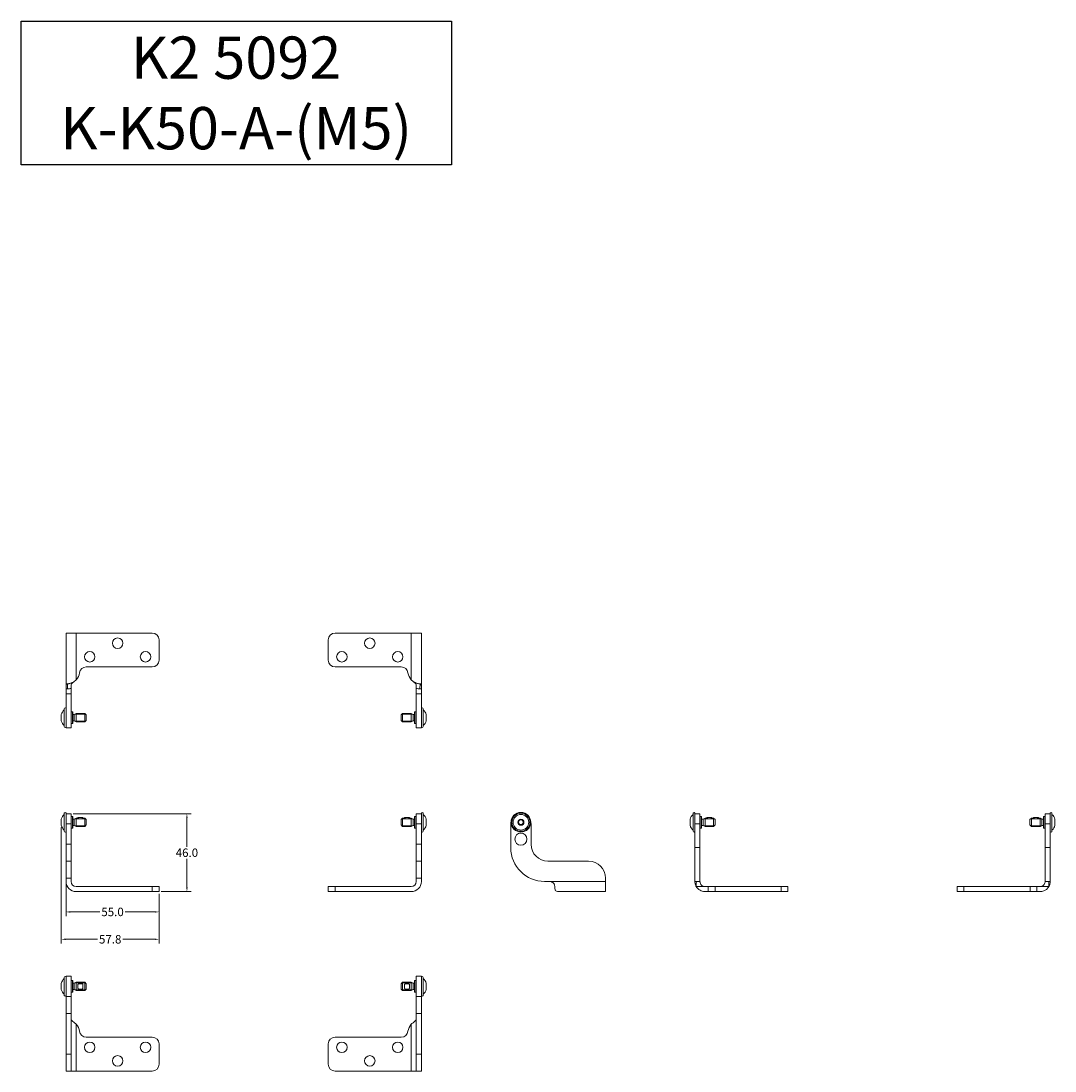
# Model space of a CAD drawing. Units: inches. Extents: x -91 to 10638, y 60 to 10919.
# Drawn here: x 7138 to 7749, y 8606 to 9227 of the extents above; entities that cross this region are included whole.
import ezdxf

# ---------------------------------------------------------------- set-up
doc = ezdxf.new("R2010")
doc.units = ezdxf.units.IN
doc.header["$MEASUREMENT"] = 0
for name, color, linetype, lineweight in [('SIMON-PROtec_00', 7, 'Continuous', 15), ('SIMON-PROtec_03', 160, 'Continuous', 15), ('SIMON-PROtec_04', 6, 'Continuous', 15)]:
    doc.layers.add(name, color=color, linetype=linetype, lineweight=lineweight)
doc.styles.get("Standard").update_dxf_attribs({"font": 'arial.ttf'})
doc.dimstyles.new('AM_ANSI$0', dxfattribs={"dimtxt": 0.12, "dimasz": 0.12, "dimexe": 0.1, "dimexo": 0.05, "dimgap": 0.06, "dimtad": 0, "dimtih": 1, "dimtoh": 1, "dimdec": 4, "dimzin": 7, "dimdsep": 46, "dimtxsty": 'Standard', "dimcen": 0, "dimclrd": 256, "dimclre": 256, "dimclrt": 2, "dimadec": 0, "dimazin": 2, "dimtp": 0.1, "dimtm": 0.1, "dimtfac": 0.71, "dimtdec": 4, "dimtofl": 0, "dimtmove": 0, "dimatfit": 3, "dimfxl": 1, "dimtolj": 1, "dimtzin": 7, "dimlwd": -1, "dimlwe": -1, "dimarcsym": 1})

# ---------------------------------------------------------------- blocks, each defined once
blk = doc.blocks.new('*D27')
at = {"layer": 'Defpoints', "color": 0, "transparency": 16777216}
for p in [(7168.1, 8758.38), (7236.54, 8758.38), (7220.1, 8712.38)]:
    blk.add_point(p, dxfattribs=at)
at = {"layer": 'SIMON-PROtec_00', "linetype": 'ByBlock', "transparency": 16777216}
for p, q in [((7169.35, 8758.38), (7239.04, 8758.38)), ((7236.54, 8755.88), (7236.54, 8738.94)), ((7236.54, 8714.88), (7236.54, 8731.83)), ((7221.35, 8712.38), (7239.04, 8712.38))]:
    blk.add_line(p, q, dxfattribs=at)
at = {"layer": 'SIMON-PROtec_00', "transparency": 16777216}
for points in [[(7236.12, 8755.88), (7236.96, 8755.88), (7236.54, 8758.38)], [(7236.12, 8714.88), (7236.96, 8714.88), (7236.54, 8712.38)]]:
    blk.add_solid(points, dxfattribs=at)
at = {"layer": 'SIMON-PROtec_00', "transparency": 16777216, "insert": (7236.54, 8735.38), "char_height": 5, "attachment_point": 5}
blk.add_mtext('\\A1;46.0', dxfattribs=at)
blk = doc.blocks.new('*D28')
at = {"layer": 'Defpoints', "color": 0, "transparency": 16777216}
for p in [(7165.1, 8718.38), (7220.1, 8712.38), (7165.1, 8700.39)]:
    blk.add_point(p, dxfattribs=at)
at = {"layer": 'SIMON-PROtec_00', "linetype": 'ByBlock', "transparency": 16777216}
for p, q in [((7165.1, 8717.13), (7165.1, 8697.89)), ((7220.1, 8711.13), (7220.1, 8697.89)), ((7167.6, 8700.39), (7185.11, 8700.39)), ((7217.6, 8700.39), (7200.08, 8700.39))]:
    blk.add_line(p, q, dxfattribs=at)
at = {"layer": 'SIMON-PROtec_00', "transparency": 16777216}
for points in [[(7167.6, 8700.8), (7167.6, 8699.97), (7165.1, 8700.39)], [(7217.6, 8700.8), (7217.6, 8699.97), (7220.1, 8700.39)]]:
    blk.add_solid(points, dxfattribs=at)
at = {"layer": 'SIMON-PROtec_00', "transparency": 16777216, "insert": (7192.6, 8700.39), "char_height": 5, "attachment_point": 5}
blk.add_mtext('\\A1;55.0', dxfattribs=at)
blk = doc.blocks.new('*D29')
at = {"layer": 'Defpoints', "color": 0, "transparency": 16777216}
for p in [(7162.3, 8751.58), (7220.1, 8712.38), (7162.3, 8684.22)]:
    blk.add_point(p, dxfattribs=at)
at = {"layer": 'SIMON-PROtec_00', "linetype": 'ByBlock', "transparency": 16777216}
for p, q in [((7162.3, 8750.33), (7162.3, 8681.72)), ((7220.1, 8711.13), (7220.1, 8681.72)), ((7164.8, 8684.22), (7183.7, 8684.22)), ((7217.6, 8684.22), (7198.7, 8684.22))]:
    blk.add_line(p, q, dxfattribs=at)
at = {"layer": 'SIMON-PROtec_00', "transparency": 16777216}
for points in [[(7164.8, 8684.64), (7164.8, 8683.81), (7162.3, 8684.22)], [(7217.6, 8684.64), (7217.6, 8683.81), (7220.1, 8684.22)]]:
    blk.add_solid(points, dxfattribs=at)
at = {"layer": 'SIMON-PROtec_00', "transparency": 16777216, "insert": (7191.2, 8684.22), "char_height": 5, "attachment_point": 5}
blk.add_mtext('\\A1;57.8', dxfattribs=at)

msp = doc.modelspace()

# ---------------------------------------------------------------- linework, layer by layer
msp.add_lwpolyline([(7138.49505, 9226.9017), (7392.79505, 9226.9017), (7392.79505, 9141.9017), (7138.49505, 9141.9017)], close=True)
at = {"layer": 'SIMON-PROtec_03'}
for p, q in [((7165.09709, 8865.18257), (7171.09709, 8865.18257)), ((7165.09709, 8865.18257), (7165.09709, 8832.19449)), ((7216.09709, 8865.18257), (7171.09709, 8865.18257)), ((7171.09709, 8865.18257), (7171.09709, 8837.58355)), ((7220.09709, 8849.18257), (7220.09709, 8861.18257)), ((7320.09709, 8849.18257), (7320.09709, 8861.18257)), ((7369.09709, 8865.18257), (7324.09709, 8865.18257)), ((7375.09709, 8865.18257), (7369.09709, 8865.18257)), ((7369.09709, 8837.58355), (7369.09709, 8865.18257)), ((7375.09709, 8832.19449), (7375.09709, 8865.18257)), ((7216.09709, 8845.18257), (7176.99885, 8845.18257)), ((7363.19534, 8845.18257), (7324.09709, 8845.18257)), ((7165.09709, 8832.19449), (7165.09709, 8829.18257)), ((7165.90094, 8835.18873), (7166.02248, 8832.19119)), ((7168.09709, 8829.18257), (7168.09709, 8832.48454)), ((7372.09709, 8832.48454), (7372.09709, 8829.18257)), ((7374.17171, 8832.19119), (7374.29325, 8835.18873)), ((7375.09709, 8829.18257), (7375.09709, 8832.19449)), ((7168.09709, 8829.18257), (7165.09709, 8829.18257)), ((7165.09709, 8809.18257), (7165.09709, 8829.18257)), ((7168.09709, 8829.18257), (7168.09709, 8809.18257)), ((7375.09709, 8829.18257), (7372.09709, 8829.18257)), ((7372.09709, 8809.18257), (7372.09709, 8829.18257)), ((7375.09709, 8829.18257), (7375.09709, 8809.18257)), ((7165.09709, 8809.18257), (7168.09709, 8809.18257)), ((7372.09709, 8809.18257), (7375.09709, 8809.18257)), ((7165.09709, 8758.38257), (7168.09709, 8758.38257)), ((7165.09709, 8758.38257), (7165.09709, 8752.38257)), ((7168.09709, 8758.38257), (7168.09709, 8752.38257)), ((7372.09709, 8752.38257), (7372.09709, 8758.38257)), ((7372.09709, 8758.38257), (7375.09709, 8758.38257)), ((7375.09709, 8752.38257), (7375.09709, 8758.38257)), ((7536.69709, 8752.38257), (7536.69709, 8758.38257)), ((7539.69709, 8758.38257), (7536.69709, 8758.38257)), ((7539.69709, 8758.38257), (7539.69709, 8752.38257)), ((7743.69709, 8752.38257), (7743.69709, 8758.38257)), ((7746.69709, 8758.38257), (7743.69709, 8758.38257)), ((7746.69709, 8758.38257), (7746.69709, 8752.38257)), ((7165.09709, 8752.38257), (7165.09709, 8740.37857)), ((7165.09709, 8752.38257), (7168.09709, 8752.38257)), ((7168.09709, 8740.37857), (7168.09709, 8752.38257)), ((7372.09709, 8752.38257), (7375.09709, 8752.38257)), ((7372.09709, 8752.38257), (7372.09709, 8740.37857)), ((7375.09709, 8740.37857), (7375.09709, 8752.38257)), ((7427.89709, 8738.38257), (7427.89709, 8752.38257)), ((7439.89709, 8752.38257), (7439.89709, 8740.37857)), ((7536.69709, 8752.38257), (7536.69709, 8738.38257)), ((7539.69709, 8752.38257), (7536.69709, 8752.38257)), ((7539.69709, 8738.38257), (7539.69709, 8752.38257)), ((7746.69709, 8752.38257), (7743.69709, 8752.38257)), ((7743.69709, 8752.38257), (7743.69709, 8738.38257)), ((7746.69709, 8738.38257), (7746.69709, 8752.38257)), ((7165.09709, 8740.37857), (7165.09709, 8730.37857)), ((7168.09709, 8740.37857), (7165.09709, 8740.37857)), ((7168.09709, 8730.37857), (7168.09709, 8740.37857)), ((7372.09709, 8740.37857), (7372.09709, 8730.37857)), ((7375.09709, 8740.37857), (7372.09709, 8740.37857)), ((7375.09709, 8730.37857), (7375.09709, 8740.37857)), ((7536.69709, 8718.38257), (7536.69709, 8738.38257)), ((7539.69709, 8738.38257), (7536.69709, 8738.38257)), ((7539.69709, 8738.38257), (7539.69709, 8718.38257)), ((7743.69709, 8718.38257), (7743.69709, 8738.38257)), ((7746.69709, 8738.38257), (7743.69709, 8738.38257)), ((7746.69709, 8738.38257), (7746.69709, 8718.38257)), ((7165.09709, 8720.37857), (7165.09709, 8730.37857)), ((7168.09709, 8730.37857), (7165.09709, 8730.37857)), ((7168.09709, 8730.37857), (7168.09709, 8720.37857)), ((7375.09709, 8730.37857), (7372.09709, 8730.37857)), ((7372.09709, 8720.37857), (7372.09709, 8730.37857)), ((7375.09709, 8730.37857), (7375.09709, 8720.37857)), ((7473.89709, 8730.37857), (7449.89709, 8730.37857)), ((7165.09709, 8720.37857), (7168.09709, 8720.37857)), ((7165.09709, 8720.37857), (7165.09709, 8718.38257)), ((7168.09709, 8718.38257), (7168.09709, 8720.37857)), ((7372.09709, 8720.37857), (7375.09709, 8720.37857)), ((7372.09709, 8718.38257), (7372.09709, 8720.37857)), ((7375.09709, 8720.37857), (7375.09709, 8718.38257)), ((7450.909, 8718.38257), (7447.89709, 8718.38257)), ((7483.89709, 8718.38257), (7450.909, 8718.38257)), ((7483.89709, 8720.37857), (7483.89709, 8718.38257)), ((7483.89709, 8718.38257), (7483.89709, 8712.38257)), ((7536.69709, 8718.38257), (7539.69709, 8718.38257)), ((7743.69709, 8718.38257), (7746.69709, 8718.38257)), ((7171.09709, 8715.38257), (7216.09709, 8715.38257)), ((7216.09709, 8712.38257), (7171.09709, 8712.38257)), ((7216.09709, 8715.38257), (7220.09709, 8715.38257)), ((7216.09709, 8715.38257), (7216.09709, 8712.38257)), ((7220.09709, 8712.38257), (7216.09709, 8712.38257)), ((7220.09709, 8712.38257), (7220.09709, 8715.38257)), ((7320.09709, 8715.38257), (7324.09709, 8715.38257)), ((7320.09709, 8715.38257), (7320.09709, 8712.38257)), ((7324.09709, 8712.38257), (7320.09709, 8712.38257)), ((7324.09709, 8712.38257), (7324.09709, 8715.38257)), ((7324.09709, 8715.38257), (7369.09709, 8715.38257)), ((7369.09709, 8712.38257), (7324.09709, 8712.38257)), ((7483.89709, 8712.38257), (7456.29807, 8712.38257)), ((7542.69709, 8715.38257), (7537.50094, 8715.38257)), ((7542.69709, 8715.38257), (7544.63302, 8715.38257)), ((7544.63302, 8712.38257), (7542.69709, 8712.38257)), ((7548.59885, 8715.38257), (7544.63302, 8715.38257)), ((7544.63302, 8715.38257), (7544.63302, 8712.38257)), ((7544.63302, 8712.38257), (7548.59885, 8712.38257)), ((7548.59885, 8712.38257), (7548.59885, 8715.38257)), ((7587.69709, 8715.38257), (7548.59885, 8715.38257)), ((7548.59885, 8712.38257), (7587.69709, 8712.38257)), ((7587.69709, 8715.38257), (7587.69709, 8712.38257)), ((7587.69709, 8715.38257), (7591.69709, 8715.38257)), ((7591.69709, 8712.38257), (7587.69709, 8712.38257)), ((7591.69709, 8712.38257), (7591.69709, 8715.38257)), ((7691.69709, 8715.38257), (7695.69709, 8715.38257)), ((7691.69709, 8715.38257), (7691.69709, 8712.38257)), ((7695.69709, 8712.38257), (7691.69709, 8712.38257)), ((7734.79534, 8715.38257), (7695.69709, 8715.38257)), ((7695.69709, 8712.38257), (7695.69709, 8715.38257)), ((7695.69709, 8712.38257), (7734.79534, 8712.38257)), ((7738.76117, 8715.38257), (7734.79534, 8715.38257)), ((7734.79534, 8715.38257), (7734.79534, 8712.38257)), ((7734.79534, 8712.38257), (7738.76117, 8712.38257)), ((7738.76117, 8712.38257), (7738.76117, 8715.38257)), ((7738.76117, 8715.38257), (7740.69709, 8715.38257)), ((7740.69709, 8712.38257), (7738.76117, 8712.38257)), ((7745.89325, 8715.38257), (7740.69709, 8715.38257)), ((7165.09709, 8662.38257), (7168.09709, 8662.38257)), ((7165.09709, 8650.38257), (7165.09709, 8662.38257)), ((7168.09709, 8662.38257), (7168.09709, 8650.38257)), ((7372.09709, 8662.38257), (7375.09709, 8662.38257)), ((7372.09709, 8650.38257), (7372.09709, 8662.38257)), ((7375.09709, 8662.38257), (7375.09709, 8650.38257)), ((7165.09709, 8650.38257), (7168.09709, 8650.38257)), ((7165.09709, 8650.38257), (7165.09709, 8640.38257)), ((7168.09709, 8640.38257), (7168.09709, 8650.38257)), ((7372.09709, 8650.38257), (7372.09709, 8640.38257)), ((7372.09709, 8650.38257), (7375.09709, 8650.38257)), ((7375.09709, 8640.38257), (7375.09709, 8650.38257)), ((7165.09709, 8640.38257), (7168.09709, 8640.38257)), ((7165.09709, 8616.38257), (7165.09709, 8640.38257)), ((7168.09709, 8616.38257), (7168.09709, 8640.38257)), ((7372.09709, 8640.38257), (7375.09709, 8640.38257)), ((7372.09709, 8616.38257), (7372.09709, 8640.38257)), ((7375.09709, 8616.38257), (7375.09709, 8640.38257)), ((7171.09709, 8633.98159), (7171.09709, 8606.38257)), ((7369.09709, 8606.38257), (7369.09709, 8633.98159)), ((7176.99885, 8626.38257), (7216.09709, 8626.38257)), ((7324.09709, 8626.38257), (7363.19534, 8626.38257)), ((7220.09709, 8622.38257), (7220.09709, 8610.38257)), ((7320.09709, 8622.38257), (7320.09709, 8610.38257)), ((7165.09709, 8606.38257), (7165.09709, 8616.38257)), ((7168.09709, 8616.38257), (7165.09709, 8616.38257)), ((7168.09709, 8616.38257), (7168.09709, 8606.38257)), ((7375.09709, 8616.38257), (7372.09709, 8616.38257)), ((7372.09709, 8606.38257), (7372.09709, 8616.38257)), ((7375.09709, 8616.38257), (7375.09709, 8606.38257)), ((7165.09709, 8606.38257), (7168.09709, 8606.38257)), ((7171.09709, 8606.38257), (7168.09709, 8606.38257)), ((7171.09709, 8606.38257), (7216.09709, 8606.38257)), ((7324.09709, 8606.38257), (7369.09709, 8606.38257)), ((7369.09709, 8606.38257), (7372.09709, 8606.38257)), ((7372.09709, 8606.38257), (7375.09709, 8606.38257))]:
    msp.add_line(p, q, dxfattribs=at)
for centre, radius in [((7195.59709, 8859.18257), 3.1), ((7344.59709, 8859.18257), 3.1), ((7179.09709, 8851.18257), 3.1), ((7212.09709, 8851.18257), 3.1), ((7328.09709, 8851.18257), 3.1), ((7361.09709, 8851.18257), 3.1), ((7433.89709, 8743.38257), 3.55), ((7179.09709, 8620.38257), 3.1), ((7212.09709, 8620.38257), 3.1), ((7328.09709, 8620.38257), 3.1), ((7361.09709, 8620.38257), 3.1), ((7195.59709, 8612.38257), 3.1), ((7344.59709, 8612.38257), 3.1)]:
    msp.add_circle(centre, radius, dxfattribs=at)
for centre, radius, start, end in [((7216.09709, 8861.18257), 4, 0, 90), ((7324.09709, 8861.18257), 4, 90, 180), ((7216.09709, 8849.18257), 4, 270, 0), ((7324.09709, 8849.18257), 4, 180, 270), ((7176.99885, 8841.18257), 4, 90, 172.50528255), ((7363.19534, 8841.18257), 4, 7.49471745, 90), ((7165.59709, 8842.68257), 7.5, 317.16657193, 352.50528255), ((7374.59709, 8842.68257), 7.5, 187.49471745, 222.83342807), ((7165.59709, 8842.68257), 10.5, 267.27059736, 272.3218599), ((7165.59709, 8842.68257), 10.5, 272.3218599, 283.774147), ((7374.59709, 8842.68257), 10.5, 256.225853, 267.6781401), ((7374.59709, 8842.68257), 10.5, 267.6781401, 272.72940264), ((7433.89709, 8752.38257), 6, 163.73979529, 180), ((7433.89709, 8752.38257), 6, 0, 16.26020471), ((7447.89709, 8738.38257), 20, 180, 270), ((7449.89709, 8740.37857), 10, 180, 270), ((7473.89709, 8720.37857), 10, 0, 90), ((7171.09709, 8718.38257), 6, 180, 270), ((7171.09709, 8718.38257), 3, 180, 270), ((7369.09709, 8718.38257), 3, 270, 0), ((7369.09709, 8718.38257), 6, 270, 0), ((7450.89709, 8715.38257), 3, 11.57758883, 90), ((7165.59709, 8628.88257), 7.5, 7.49471745, 42.83342807), ((7374.59709, 8628.88257), 7.5, 137.16657193, 172.50528255), ((7176.99885, 8630.38257), 4, 187.49471745, 270), ((7216.09709, 8622.38257), 4, 0, 90), ((7324.09709, 8622.38257), 4, 90, 180), ((7363.19534, 8630.38257), 4, 270, 352.50528255), ((7216.09709, 8610.38257), 4, 270, 0), ((7324.09709, 8610.38257), 4, 180, 270)]:
    msp.add_arc(centre, radius, start, end, dxfattribs=at)
for centre, start_param, end_param in [((7537.62248, 8715.38257), 0, 1.570796325), ((7745.77171, 8715.38257), 4.712388982, 6.283185307)]:
    msp.add_ellipse(centre, major_axis=(0, 3), ratio=0.04051301, start_param=start_param, end_param=end_param, dxfattribs=at)
for points, knots in [([(7171.09709, 8837.58355), (7170.97515, 8837.45202), (7170.84937, 8837.32583), (7170.35595, 8836.86428), (7169.92414, 8836.53432), (7169.02741, 8835.99248), (7168.56348, 8835.78001), (7167.89535, 8835.53832), (7167.625, 8835.45714), (7167.11341, 8835.33274), (7166.87237, 8835.28891), (7166.38508, 8835.21861), (7166.1229, 8835.19773), (7165.90094, 8835.18873)], [-0.9613804021, -0.9613804021, -0.9613804021, -0.9613804021, -0.9084125164, -0.9084125164, -0.7584713634, -0.7584713634, -0.6085302103, -0.6085302103, -0.5171668628, -0.5171668628, -0.4258035153, -0.4258035153, -0.2994361092, -0.2994361092, -0.2994361092, -0.2994361092]), ([(7168.09709, 8832.48454), (7168.09661, 8832.66657), (7168.09697, 8832.84882), (7168.09858, 8833.44576), (7168.10128, 8833.83985), (7168.17609, 8834.58165), (7168.25202, 8834.90005), (7168.58777, 8835.51192), (7168.85366, 8835.75604), (7169.46852, 8836.21902), (7169.75402, 8836.41338), (7170.2725, 8836.81065), (7170.49109, 8836.99148), (7170.83945, 8837.31587), (7170.97069, 8837.44733), (7171.09709, 8837.58355)], [3.284695215, 3.284695215, 3.284695215, 3.284695215, 3.3552322832, 3.3552322832, 3.518191123, 3.518191123, 3.6921937683, 3.6921937683, 3.8929977668, 3.8929977668, 4.0392695777, 4.0392695777, 4.1485435073, 4.1485435073, 4.218356301, 4.218356301, 4.218356301, 4.218356301]), ([(7369.09709, 8837.58355), (7369.22848, 8837.44197), (7369.36505, 8837.30557), (7369.71993, 8836.97697), (7369.93914, 8836.79663), (7370.47172, 8836.39017), (7370.75804, 8836.19608), (7371.37601, 8835.72706), (7371.64258, 8835.47317), (7371.95802, 8834.84469), (7372.02601, 8834.53072), (7372.09442, 8833.7949), (7372.09602, 8833.39634), (7372.09717, 8832.81339), (7372.09753, 8832.64884), (7372.09709, 8832.48454)], [1.4085813665, 1.4085813665, 1.4085813665, 1.4085813665, 1.4628391301, 1.4628391301, 1.5447012852, 1.5447012852, 1.6591766426, 1.6591766426, 1.8251109273, 1.8251109273, 1.9585926139, 1.9585926139, 2.0888472372, 2.0888472372, 2.139495381, 2.139495381, 2.139495381, 2.139495381]), ([(7374.29325, 8835.18873), (7374.07129, 8835.19773), (7373.8091, 8835.21861), (7373.32181, 8835.28891), (7373.08078, 8835.33274), (7372.56919, 8835.45714), (7372.29884, 8835.53832), (7371.6307, 8835.78001), (7371.16677, 8835.99248), (7370.27005, 8836.53432), (7369.83824, 8836.86428), (7369.34481, 8837.32583), (7369.21904, 8837.45202), (7369.09709, 8837.58355)], [0.2994361092, 0.2994361092, 0.2994361092, 0.2994361092, 0.4258035153, 0.4258035153, 0.5171668628, 0.5171668628, 0.6085302103, 0.6085302103, 0.7584713634, 0.7584713634, 0.9084125164, 0.9084125164, 0.9613804006, 0.9613804006, 0.9613804006, 0.9613804006]), ([(7165.90094, 8835.18873), (7165.79086, 8835.18442), (7165.69155, 8835.16451), (7165.45786, 8835.05832), (7165.35008, 8834.93866), (7165.19611, 8834.56786), (7165.15394, 8834.32416), (7165.10493, 8833.72461), (7165.09996, 8833.37203), (7165.09677, 8832.73415), (7165.09674, 8832.46468), (7165.09709, 8832.19449)], [0.6664912608, 0.6664912608, 0.6664912608, 0.6664912608, 0.7417619711, 0.7417619711, 0.8673840176, 0.8673840176, 0.9940756446, 0.9940756446, 1.1273886402, 1.1273886402, 1.2198814641, 1.2198814641, 1.2198814641, 1.2198814641]), ([(7375.09709, 8832.19449), (7375.09745, 8832.46468), (7375.09742, 8832.73415), (7375.09422, 8833.37203), (7375.08926, 8833.72461), (7375.04024, 8834.32416), (7374.99808, 8834.56786), (7374.8441, 8834.93866), (7374.73632, 8835.05832), (7374.50264, 8835.16451), (7374.40332, 8835.18442), (7374.29325, 8835.18873)], [1.3041597846, 1.3041597846, 1.3041597846, 1.3041597846, 1.3870775785, 1.3870775785, 1.5065897636, 1.5065897636, 1.6201660366, 1.6201660366, 1.732783454, 1.732783454, 1.8002619997, 1.8002619997, 1.8002619997, 1.8002619997]), ([(7453.90325, 8715.38257), (7453.89894, 8715.5735), (7453.87903, 8715.76963), (7453.77283, 8716.30146), (7453.65318, 8716.62948), (7453.28238, 8717.2505), (7453.03868, 8717.52759), (7452.43913, 8717.99326), (7452.08655, 8718.16985), (7451.44867, 8718.34615), (7451.1792, 8718.38257), (7450.909, 8718.38257)], [0.6664912608, 0.6664912608, 0.6664912608, 0.6664912608, 0.7417619711, 0.7417619711, 0.8673840176, 0.8673840176, 0.9940756446, 0.9940756446, 1.1273886402, 1.1273886402, 1.2198814641, 1.2198814641, 1.2198814641, 1.2198814641]), ([(7536.69709, 8718.38257), (7536.69674, 8718.38257), (7536.69677, 8718.34615), (7536.69996, 8718.16985), (7536.70493, 8717.99326), (7536.75394, 8717.52759), (7536.79611, 8717.2505), (7536.95008, 8716.62948), (7537.05786, 8716.30146), (7537.29155, 8715.76963), (7537.39086, 8715.5735), (7537.50094, 8715.38257)], [1.3041597846, 1.3041597846, 1.3041597846, 1.3041597846, 1.3870775785, 1.3870775785, 1.5065897636, 1.5065897636, 1.6201660366, 1.6201660366, 1.732783454, 1.732783454, 1.8002619997, 1.8002619997, 1.8002619997, 1.8002619997]), ([(7542.69709, 8715.38257), (7542.56571, 8715.38249), (7542.42913, 8715.39116), (7542.07426, 8715.44004), (7541.85504, 8715.49339), (7541.32247, 8715.69544), (7541.03615, 8715.86294), (7540.41818, 8716.37461), (7540.1516, 8716.74173), (7539.83617, 8717.42011), (7539.76818, 8717.69622), (7539.69977, 8718.13099), (7539.69817, 8718.27893), (7539.69701, 8718.36983), (7539.69666, 8718.38257), (7539.69709, 8718.38257)], [1.4085813665, 1.4085813665, 1.4085813665, 1.4085813665, 1.4628391301, 1.4628391301, 1.5447012852, 1.5447012852, 1.6591766426, 1.6591766426, 1.8251109273, 1.8251109273, 1.9585926139, 1.9585926139, 2.0888472372, 2.0888472372, 2.139495381, 2.139495381, 2.139495381, 2.139495381]), ([(7743.69709, 8718.38257), (7743.69758, 8718.38256), (7743.69721, 8718.36693), (7743.6956, 8718.26368), (7743.69291, 8718.11043), (7743.6181, 8717.65899), (7743.54216, 8717.36806), (7743.20642, 8716.68906), (7742.94052, 8716.33892), (7742.32567, 8715.84114), (7742.04016, 8715.68138), (7741.52168, 8715.48844), (7741.3031, 8715.43661), (7740.95474, 8715.39052), (7740.8235, 8715.3825), (7740.69709, 8715.38257)], [3.284695215, 3.284695215, 3.284695215, 3.284695215, 3.3552322832, 3.3552322832, 3.518191123, 3.518191123, 3.6921937683, 3.6921937683, 3.8929977668, 3.8929977668, 4.0392695777, 4.0392695777, 4.1485435073, 4.1485435073, 4.218356301, 4.218356301, 4.218356301, 4.218356301]), ([(7745.89325, 8715.38257), (7746.00332, 8715.5735), (7746.10264, 8715.76963), (7746.33632, 8716.30146), (7746.4441, 8716.62948), (7746.59808, 8717.2505), (7746.64024, 8717.52759), (7746.68926, 8717.99326), (7746.69422, 8718.16985), (7746.69742, 8718.34615), (7746.69745, 8718.38257), (7746.69709, 8718.38257)], [0.6664912608, 0.6664912608, 0.6664912608, 0.6664912608, 0.7417619711, 0.7417619711, 0.8673840176, 0.8673840176, 0.9940756446, 0.9940756446, 1.1273886402, 1.1273886402, 1.2198814641, 1.2198814641, 1.2198814641, 1.2198814641]), ([(7456.29807, 8712.38257), (7456.16654, 8712.38257), (7456.04035, 8712.3863), (7455.5788, 8712.41733), (7455.24883, 8712.47994), (7454.707, 8712.73162), (7454.49453, 8712.9229), (7454.25284, 8713.29994), (7454.17166, 8713.47838), (7454.04726, 8713.88404), (7454.00342, 8714.11132), (7453.93313, 8714.64456), (7453.91225, 8714.99813), (7453.90325, 8715.38257)], [-0.9613804021, -0.9613804021, -0.9613804021, -0.9613804021, -0.9084125164, -0.9084125164, -0.7584713634, -0.7584713634, -0.6085302103, -0.6085302103, -0.5171668628, -0.5171668628, -0.4258035153, -0.4258035153, -0.2994361092, -0.2994361092, -0.2994361092, -0.2994361092]), ([(7537.50094, 8715.38257), (7537.7229, 8714.99813), (7537.98508, 8714.64456), (7538.47237, 8714.11132), (7538.71341, 8713.88404), (7539.225, 8713.47838), (7539.49535, 8713.29994), (7540.16348, 8712.9229), (7540.62741, 8712.73162), (7541.52414, 8712.47994), (7541.95595, 8712.41733), (7542.44937, 8712.3863), (7542.57515, 8712.38257), (7542.69709, 8712.38257)], [0.2994361092, 0.2994361092, 0.2994361092, 0.2994361092, 0.4258035153, 0.4258035153, 0.5171668628, 0.5171668628, 0.6085302103, 0.6085302103, 0.7584713634, 0.7584713634, 0.9084125164, 0.9084125164, 0.9613804006, 0.9613804006, 0.9613804006, 0.9613804006]), ([(7740.69709, 8712.38257), (7740.81904, 8712.38257), (7740.94481, 8712.3863), (7741.43824, 8712.41733), (7741.87005, 8712.47994), (7742.76677, 8712.73162), (7743.2307, 8712.9229), (7743.89884, 8713.29994), (7744.16919, 8713.47838), (7744.68078, 8713.88404), (7744.92181, 8714.11132), (7745.4091, 8714.64456), (7745.67129, 8714.99813), (7745.89325, 8715.38257)], [-0.9613804021, -0.9613804021, -0.9613804021, -0.9613804021, -0.9084125164, -0.9084125164, -0.7584713634, -0.7584713634, -0.6085302103, -0.6085302103, -0.5171668628, -0.5171668628, -0.4258035153, -0.4258035153, -0.2994361092, -0.2994361092, -0.2994361092, -0.2994361092]), ([(7168.09709, 8639.08061), (7168.09661, 8638.89858), (7168.09697, 8638.71633), (7168.09858, 8638.11939), (7168.10128, 8637.7253), (7168.17609, 8636.9835), (7168.25202, 8636.6651), (7168.58777, 8636.05323), (7168.85366, 8635.80911), (7169.46852, 8635.34613), (7169.75402, 8635.15177), (7170.2725, 8634.75449), (7170.49109, 8634.57366), (7170.83945, 8634.24928), (7170.97069, 8634.11782), (7171.09709, 8633.98159)], [3.284695215, 3.284695215, 3.284695215, 3.284695215, 3.3552322832, 3.3552322832, 3.518191123, 3.518191123, 3.6921937683, 3.6921937683, 3.8929977668, 3.8929977668, 4.0392695777, 4.0392695777, 4.1485435073, 4.1485435073, 4.218356301, 4.218356301, 4.218356301, 4.218356301]), ([(7369.09709, 8633.98159), (7369.22848, 8634.12318), (7369.36505, 8634.25958), (7369.71993, 8634.58818), (7369.93914, 8634.76852), (7370.47172, 8635.17498), (7370.75804, 8635.36907), (7371.37601, 8635.83809), (7371.64258, 8636.09198), (7371.95802, 8636.72045), (7372.02601, 8637.03443), (7372.09442, 8637.77025), (7372.09602, 8638.16881), (7372.09717, 8638.75176), (7372.09753, 8638.91631), (7372.09709, 8639.08061)], [1.4085813665, 1.4085813665, 1.4085813665, 1.4085813665, 1.4628391301, 1.4628391301, 1.5447012852, 1.5447012852, 1.6591766426, 1.6591766426, 1.8251109273, 1.8251109273, 1.9585926139, 1.9585926139, 2.0888472372, 2.0888472372, 2.139495381, 2.139495381, 2.139495381, 2.139495381])]:
    msp.add_open_spline(points, degree=3, knots=knots, dxfattribs=at)
at = {"layer": 'SIMON-PROtec_04'}
for p, q in [((7164.09709, 8809.88257), (7164.09709, 8820.48257)), ((7165.09709, 8820.48257), (7165.09709, 8809.88257)), ((7168.89709, 8818.68257), (7168.09709, 8818.68257)), ((7168.89709, 8811.68257), (7168.89709, 8818.68257)), ((7169.09709, 8818.48257), (7168.89709, 8818.68257)), ((7169.09709, 8818.48257), (7169.09709, 8811.88257)), ((7169.99709, 8817.03257), (7171.12293, 8817.68257)), ((7171.12293, 8812.68257), (7171.12293, 8817.68257)), ((7171.12293, 8817.68257), (7176.19709, 8817.68257)), ((7176.19709, 8812.68257), (7176.19709, 8817.68257)), ((7177.09709, 8816.78257), (7176.19709, 8817.68257)), ((7363.09709, 8816.78257), (7363.99709, 8817.68257)), ((7363.99709, 8817.68257), (7363.99709, 8812.68257)), ((7369.07126, 8817.68257), (7363.99709, 8817.68257)), ((7369.07126, 8817.68257), (7369.07126, 8812.68257)), ((7370.19709, 8817.03257), (7369.07126, 8817.68257)), ((7371.09709, 8818.48257), (7371.29709, 8818.68257)), ((7371.09709, 8811.88257), (7371.09709, 8818.48257)), ((7371.29709, 8818.68257), (7371.29709, 8811.68257)), ((7371.29709, 8818.68257), (7372.09709, 8818.68257)), ((7375.09709, 8820.48257), (7375.09709, 8809.88257)), ((7376.09709, 8820.48257), (7376.09709, 8809.88257)), ((7162.29709, 8816.98257), (7162.29709, 8813.38257)), ((7168.89709, 8811.68257), (7168.09709, 8811.68257)), ((7169.09709, 8811.88257), (7168.89709, 8811.68257)), ((7169.09709, 8817.03257), (7169.99709, 8817.03257)), ((7169.09709, 8813.33257), (7169.99709, 8813.33257)), ((7169.99709, 8813.33257), (7169.99709, 8817.03257)), ((7169.99709, 8813.33257), (7171.12293, 8812.68257)), ((7176.67559, 8817.20407), (7170.29414, 8817.20407)), ((7170.29414, 8813.16107), (7176.67559, 8813.16107)), ((7171.12293, 8812.68257), (7176.19709, 8812.68257)), ((7177.09709, 8813.58257), (7176.19709, 8812.68257)), ((7177.09709, 8813.58257), (7177.09709, 8816.78257)), ((7363.09709, 8816.78257), (7363.09709, 8813.58257)), ((7363.09709, 8813.58257), (7363.99709, 8812.68257)), ((7369.90005, 8817.20407), (7363.51859, 8817.20407)), ((7363.51859, 8813.16107), (7369.90005, 8813.16107)), ((7369.07126, 8812.68257), (7363.99709, 8812.68257)), ((7370.19709, 8813.33257), (7369.07126, 8812.68257)), ((7370.19709, 8817.03257), (7370.19709, 8813.33257)), ((7371.09709, 8817.03257), (7370.19709, 8817.03257)), ((7371.09709, 8813.33257), (7370.19709, 8813.33257)), ((7371.09709, 8811.88257), (7371.29709, 8811.68257)), ((7371.29709, 8811.68257), (7372.09709, 8811.68257)), ((7377.89709, 8813.38257), (7377.89709, 8816.98257)), ((7164.09709, 8748.08257), (7164.09709, 8758.68257)), ((7165.09709, 8758.68257), (7165.09709, 8748.08257)), ((7168.89709, 8756.88257), (7168.09709, 8756.88257)), ((7168.89709, 8749.88257), (7168.89709, 8756.88257)), ((7169.09709, 8756.68257), (7168.89709, 8756.88257)), ((7169.09709, 8756.68257), (7169.09709, 8750.08257)), ((7169.99709, 8755.23257), (7171.12293, 8755.88257)), ((7171.12293, 8750.88257), (7171.12293, 8755.88257)), ((7171.12293, 8755.88257), (7172.09709, 8755.88257)), ((7172.09709, 8755.93529), (7172.09709, 8756.13257)), ((7172.09709, 8756.13257), (7175.09709, 8756.13257)), ((7172.09709, 8755.93529), (7172.09709, 8755.76659)), ((7175.09709, 8756.13257), (7175.09709, 8755.93529)), ((7175.09709, 8755.76659), (7175.09709, 8755.93529)), ((7175.09709, 8755.88257), (7176.19709, 8755.88257)), ((7176.19709, 8750.88257), (7176.19709, 8755.88257)), ((7177.09709, 8754.98257), (7176.19709, 8755.88257)), ((7363.09709, 8754.98257), (7363.99709, 8755.88257)), ((7363.99709, 8755.88257), (7363.99709, 8750.88257)), ((7365.09709, 8755.88257), (7363.99709, 8755.88257)), ((7365.09709, 8755.93529), (7365.09709, 8756.13257)), ((7368.09709, 8756.13257), (7365.09709, 8756.13257)), ((7365.09709, 8755.93529), (7365.09709, 8755.76659)), ((7368.09709, 8756.13257), (7368.09709, 8755.93529)), ((7368.09709, 8755.76659), (7368.09709, 8755.93529)), ((7369.07126, 8755.88257), (7368.09709, 8755.88257)), ((7369.07126, 8755.88257), (7369.07126, 8750.88257)), ((7370.19709, 8755.23257), (7369.07126, 8755.88257)), ((7371.09709, 8756.68257), (7371.29709, 8756.88257)), ((7371.09709, 8750.08257), (7371.09709, 8756.68257)), ((7371.29709, 8756.88257), (7371.29709, 8749.88257)), ((7371.29709, 8756.88257), (7372.09709, 8756.88257)), ((7375.09709, 8748.08257), (7375.09709, 8758.68257)), ((7376.09709, 8758.68257), (7376.09709, 8748.08257)), ((7535.69709, 8748.08257), (7535.69709, 8758.68257)), ((7536.69709, 8758.68257), (7536.69709, 8748.08257)), ((7540.49709, 8756.88257), (7539.69709, 8756.88257)), ((7540.49709, 8749.88257), (7540.49709, 8756.88257)), ((7540.69709, 8756.68257), (7540.49709, 8756.88257)), ((7540.69709, 8756.68257), (7540.69709, 8750.08257)), ((7541.59709, 8755.23257), (7542.72293, 8755.88257)), ((7542.72293, 8750.88257), (7542.72293, 8755.88257)), ((7542.72293, 8755.88257), (7543.69709, 8755.88257)), ((7543.69709, 8755.93529), (7543.69709, 8756.13257)), ((7543.69709, 8756.13257), (7546.69709, 8756.13257)), ((7543.69709, 8755.93529), (7543.69709, 8755.76659)), ((7546.69709, 8756.13257), (7546.69709, 8755.93529)), ((7546.69709, 8755.76659), (7546.69709, 8755.93529)), ((7546.69709, 8755.88257), (7547.79709, 8755.88257)), ((7547.79709, 8750.88257), (7547.79709, 8755.88257)), ((7548.69709, 8754.98257), (7547.79709, 8755.88257)), ((7734.69709, 8754.98257), (7735.59709, 8755.88257)), ((7735.59709, 8755.88257), (7735.59709, 8750.88257)), ((7736.69709, 8755.88257), (7735.59709, 8755.88257)), ((7736.69709, 8755.93529), (7736.69709, 8756.13257)), ((7739.69709, 8756.13257), (7736.69709, 8756.13257)), ((7736.69709, 8755.93529), (7736.69709, 8755.76659)), ((7739.69709, 8756.13257), (7739.69709, 8755.93529)), ((7739.69709, 8755.76659), (7739.69709, 8755.93529)), ((7740.67126, 8755.88257), (7739.69709, 8755.88257)), ((7740.67126, 8755.88257), (7740.67126, 8750.88257)), ((7741.79709, 8755.23257), (7740.67126, 8755.88257)), ((7742.69709, 8756.68257), (7742.89709, 8756.88257)), ((7742.69709, 8750.08257), (7742.69709, 8756.68257)), ((7742.89709, 8756.88257), (7742.89709, 8749.88257)), ((7742.89709, 8756.88257), (7743.69709, 8756.88257)), ((7746.69709, 8748.08257), (7746.69709, 8758.68257)), ((7747.69709, 8758.68257), (7747.69709, 8748.08257)), ((7162.29709, 8755.18257), (7162.29709, 8751.58257)), ((7168.89709, 8749.88257), (7168.09709, 8749.88257)), ((7169.09709, 8750.08257), (7168.89709, 8749.88257)), ((7169.09709, 8755.23257), (7169.99709, 8755.23257)), ((7169.09709, 8751.53257), (7169.99709, 8751.53257)), ((7169.99709, 8751.53257), (7169.99709, 8755.23257)), ((7169.99709, 8751.53257), (7171.12293, 8750.88257)), ((7172.41981, 8755.40407), (7170.29414, 8755.40407)), ((7170.29414, 8751.36107), (7176.67559, 8751.36107)), ((7171.12293, 8750.88257), (7176.19709, 8750.88257)), ((7172.89709, 8755.38257), (7172.89709, 8755.47356)), ((7172.89709, 8755.47356), (7174.29709, 8755.47356)), ((7174.29709, 8755.47356), (7174.29709, 8755.38257)), ((7176.67559, 8755.40407), (7174.77438, 8755.40407)), ((7177.09709, 8751.78257), (7176.19709, 8750.88257)), ((7177.09709, 8751.78257), (7177.09709, 8754.98257)), ((7363.09709, 8754.98257), (7363.09709, 8751.78257)), ((7363.09709, 8751.78257), (7363.99709, 8750.88257)), ((7365.41981, 8755.40407), (7363.51859, 8755.40407)), ((7363.51859, 8751.36107), (7369.90005, 8751.36107)), ((7369.07126, 8750.88257), (7363.99709, 8750.88257)), ((7365.89709, 8755.38257), (7365.89709, 8755.47356)), ((7367.29709, 8755.47356), (7365.89709, 8755.47356)), ((7367.29709, 8755.47356), (7367.29709, 8755.38257)), ((7369.90005, 8755.40407), (7367.77438, 8755.40407)), ((7370.19709, 8751.53257), (7369.07126, 8750.88257)), ((7370.19709, 8755.23257), (7370.19709, 8751.53257)), ((7371.09709, 8755.23257), (7370.19709, 8755.23257)), ((7371.09709, 8751.53257), (7370.19709, 8751.53257)), ((7371.09709, 8750.08257), (7371.29709, 8749.88257)), ((7371.29709, 8749.88257), (7372.09709, 8749.88257)), ((7377.89709, 8751.58257), (7377.89709, 8755.18257)), ((7533.89709, 8755.18257), (7533.89709, 8751.58257)), ((7540.49709, 8749.88257), (7539.69709, 8749.88257)), ((7540.69709, 8750.08257), (7540.49709, 8749.88257)), ((7540.69709, 8755.23257), (7541.59709, 8755.23257)), ((7540.69709, 8751.53257), (7541.59709, 8751.53257)), ((7541.59709, 8751.53257), (7541.59709, 8755.23257)), ((7541.59709, 8751.53257), (7542.72293, 8750.88257)), ((7544.01981, 8755.40407), (7541.89414, 8755.40407)), ((7541.89414, 8751.36107), (7548.27559, 8751.36107)), ((7542.72293, 8750.88257), (7547.79709, 8750.88257)), ((7544.49709, 8755.38257), (7544.49709, 8755.47356)), ((7544.49709, 8755.47356), (7545.89709, 8755.47356)), ((7545.89709, 8755.47356), (7545.89709, 8755.38257)), ((7548.27559, 8755.40407), (7546.37438, 8755.40407)), ((7548.69709, 8751.78257), (7547.79709, 8750.88257)), ((7548.69709, 8751.78257), (7548.69709, 8754.98257)), ((7734.69709, 8754.98257), (7734.69709, 8751.78257)), ((7734.69709, 8751.78257), (7735.59709, 8750.88257)), ((7737.01981, 8755.40407), (7735.11859, 8755.40407)), ((7735.11859, 8751.36107), (7741.50005, 8751.36107)), ((7740.67126, 8750.88257), (7735.59709, 8750.88257)), ((7737.49709, 8755.38257), (7737.49709, 8755.47356)), ((7738.89709, 8755.47356), (7737.49709, 8755.47356)), ((7738.89709, 8755.47356), (7738.89709, 8755.38257)), ((7741.50005, 8755.40407), (7739.37438, 8755.40407)), ((7741.79709, 8751.53257), (7740.67126, 8750.88257)), ((7741.79709, 8755.23257), (7741.79709, 8751.53257)), ((7742.69709, 8755.23257), (7741.79709, 8755.23257)), ((7742.69709, 8751.53257), (7741.79709, 8751.53257)), ((7742.69709, 8750.08257), (7742.89709, 8749.88257)), ((7742.89709, 8749.88257), (7743.69709, 8749.88257)), ((7749.49709, 8751.58257), (7749.49709, 8755.18257)), ((7162.29709, 8658.18257), (7162.29709, 8654.58257)), ((7164.09709, 8651.08257), (7164.09709, 8661.68257)), ((7165.09709, 8651.08257), (7165.09709, 8661.68257)), ((7168.89709, 8659.88257), (7168.09709, 8659.88257)), ((7168.89709, 8652.88257), (7168.89709, 8659.88257)), ((7169.09709, 8659.68257), (7168.89709, 8659.88257)), ((7169.09709, 8659.68257), (7169.09709, 8653.08257)), ((7169.09709, 8658.23257), (7169.99709, 8658.23257)), ((7169.99709, 8658.23257), (7171.12293, 8658.88257)), ((7169.99709, 8654.53257), (7169.99709, 8658.23257)), ((7176.67559, 8658.40407), (7170.29414, 8658.40407)), ((7171.12293, 8653.88257), (7171.12293, 8658.88257)), ((7171.12293, 8658.88257), (7176.19709, 8658.88257)), ((7172.09709, 8655.46123), (7172.09709, 8657.30392)), ((7172.89709, 8657.97356), (7174.29709, 8657.97356)), ((7175.09709, 8657.30392), (7175.09709, 8655.46123)), ((7176.19709, 8653.88257), (7176.19709, 8658.88257)), ((7177.09709, 8657.98257), (7176.19709, 8658.88257)), ((7177.09709, 8654.78257), (7177.09709, 8657.98257)), ((7363.09709, 8657.98257), (7363.99709, 8658.88257)), ((7363.09709, 8657.98257), (7363.09709, 8654.78257)), ((7369.90005, 8658.40407), (7363.51859, 8658.40407)), ((7363.99709, 8658.88257), (7363.99709, 8653.88257)), ((7369.07126, 8658.88257), (7363.99709, 8658.88257)), ((7365.09709, 8655.46123), (7365.09709, 8657.30392)), ((7367.29709, 8657.97356), (7365.89709, 8657.97356)), ((7368.09709, 8657.30392), (7368.09709, 8655.46123)), ((7369.07126, 8658.88257), (7369.07126, 8653.88257)), ((7370.19709, 8658.23257), (7369.07126, 8658.88257)), ((7370.19709, 8658.23257), (7370.19709, 8654.53257)), ((7371.09709, 8658.23257), (7370.19709, 8658.23257)), ((7371.09709, 8659.68257), (7371.29709, 8659.88257)), ((7371.09709, 8653.08257), (7371.09709, 8659.68257)), ((7371.29709, 8659.88257), (7371.29709, 8652.88257)), ((7371.29709, 8659.88257), (7372.09709, 8659.88257)), ((7375.09709, 8651.08257), (7375.09709, 8661.68257)), ((7376.09709, 8661.68257), (7376.09709, 8651.08257)), ((7377.89709, 8654.58257), (7377.89709, 8658.18257)), ((7168.89709, 8652.88257), (7168.09709, 8652.88257)), ((7169.09709, 8653.08257), (7168.89709, 8652.88257)), ((7169.09709, 8654.53257), (7169.99709, 8654.53257)), ((7169.99709, 8654.53257), (7171.12293, 8653.88257)), ((7170.29414, 8654.36107), (7176.67559, 8654.36107)), ((7171.12293, 8653.88257), (7176.19709, 8653.88257)), ((7172.89709, 8654.79158), (7174.29709, 8654.79158)), ((7177.09709, 8654.78257), (7176.19709, 8653.88257)), ((7363.09709, 8654.78257), (7363.99709, 8653.88257)), ((7363.51859, 8654.36107), (7369.90005, 8654.36107)), ((7369.07126, 8653.88257), (7363.99709, 8653.88257)), ((7367.29709, 8654.79158), (7365.89709, 8654.79158)), ((7370.19709, 8654.53257), (7369.07126, 8653.88257)), ((7371.09709, 8654.53257), (7370.19709, 8654.53257)), ((7371.09709, 8653.08257), (7371.29709, 8652.88257)), ((7371.29709, 8652.88257), (7372.09709, 8652.88257))]:
    msp.add_line(p, q, dxfattribs=at)
for radius in [5.8, 5.3, 4.6, 1.8, 1.4]:
    msp.add_circle((7433.89709, 8753.38257), radius, dxfattribs=at)
for centre, radius, start, end in [((7167.16314, 8815.83297), 5, 127.82193045, 166.707617), ((7164.59709, 8820.48257), 0.5, 0, 180), ((7375.59709, 8820.48257), 0.5, 0, 180), ((7373.03105, 8815.83297), 5, 13.292383, 52.17806955), ((7167.16314, 8814.53218), 5, 193.292383, 232.17806955), ((7373.03105, 8814.53218), 5, 307.82193045, 346.707617), ((7164.59709, 8809.88257), 0.5, 180, 0), ((7375.59709, 8809.88257), 0.5, 180, 0), ((7167.16314, 8754.03297), 5, 127.82193045, 166.707617), ((7164.59709, 8758.68257), 0.5, 0, 180), ((7375.59709, 8758.68257), 0.5, 0, 180), ((7373.03105, 8754.03297), 5, 13.292383, 52.17806955), ((7538.76314, 8754.03297), 5, 127.82193045, 166.707617), ((7536.19709, 8758.68257), 0.5, 0, 180), ((7747.19709, 8758.68257), 0.5, 0, 180), ((7744.63105, 8754.03297), 5, 13.292383, 52.17806955), ((7167.16314, 8752.73218), 5, 193.292383, 232.17806955), ((7373.03105, 8752.73218), 5, 307.82193045, 346.707617), ((7433.89709, 8753.38257), 1.73205, 120, 180), ((7433.89709, 8753.38257), 1.73205, 180, 240), ((7433.89709, 8753.38257), 1.73205, 60, 120), ((7433.89709, 8753.38257), 1.73205, 240, 300), ((7433.89709, 8753.38257), 1.73205, 0, 60), ((7433.89709, 8753.38257), 1.73205, 300, 0), ((7538.76314, 8752.73218), 5, 193.292383, 232.17806955), ((7744.63105, 8752.73218), 5, 307.82193045, 346.707617), ((7164.59709, 8748.08257), 0.5, 180, 0), ((7375.59709, 8748.08257), 0.5, 180, 0), ((7536.19709, 8748.08257), 0.5, 180, 0), ((7747.19709, 8748.08257), 0.5, 180, 0), ((7167.16314, 8657.03297), 5, 127.82193045, 166.707617), ((7164.59709, 8661.68257), 0.5, 0, 180), ((7375.59709, 8661.68257), 0.5, 0, 180), ((7373.03105, 8657.03297), 5, 13.292383, 52.17806955), ((7167.16314, 8655.73218), 5, 193.292383, 232.17806955), ((7164.59709, 8651.08257), 0.5, 180, 0), ((7375.59709, 8651.08257), 0.5, 180, 0), ((7373.03105, 8655.73218), 5, 307.82193045, 346.707617)]:
    msp.add_arc(centre, radius, start, end, dxfattribs=at)
for points, knots in [([(7172.89709, 8755.47356), (7172.79656, 8755.47356), (7172.68934, 8755.48799), (7172.49221, 8755.5442), (7172.4023, 8755.58572), (7172.25856, 8755.67671), (7172.19647, 8755.7323), (7172.11579, 8755.84062), (7172.09709, 8755.89299), (7172.09709, 8755.93529)], [0.2542911715, 0.2542911715, 0.2542911715, 0.2542911715, 0.2844517656, 0.2844517656, 0.3146123598, 0.3146123598, 0.3456018863, 0.3456018863, 0.3765914128, 0.3765914128, 0.3765914128, 0.3765914128]), ([(7175.09709, 8755.93529), (7175.09709, 8755.89299), (7175.0784, 8755.84062), (7174.99772, 8755.7323), (7174.93562, 8755.67671), (7174.79188, 8755.58572), (7174.70198, 8755.5442), (7174.50485, 8755.48799), (7174.39763, 8755.47356), (7174.29709, 8755.47356)], [0.3862821018, 0.3862821018, 0.3862821018, 0.3862821018, 0.4172716283, 0.4172716283, 0.4482611547, 0.4482611547, 0.4784217489, 0.4784217489, 0.508582343, 0.508582343, 0.508582343, 0.508582343]), ([(7365.89709, 8755.47356), (7365.79656, 8755.47356), (7365.68934, 8755.48799), (7365.49221, 8755.5442), (7365.4023, 8755.58572), (7365.25856, 8755.67671), (7365.19647, 8755.7323), (7365.11579, 8755.84062), (7365.09709, 8755.89299), (7365.09709, 8755.93529)], [0.5086421074, 0.5086421074, 0.5086421074, 0.5086421074, 0.5388027015, 0.5388027015, 0.5689632957, 0.5689632957, 0.5999528222, 0.5999528222, 0.6309423486, 0.6309423486, 0.6309423486, 0.6309423486]), ([(7368.09709, 8755.93529), (7368.09709, 8755.89299), (7368.0784, 8755.84062), (7367.99772, 8755.7323), (7367.93562, 8755.67671), (7367.79188, 8755.58572), (7367.70198, 8755.5442), (7367.50485, 8755.48799), (7367.39763, 8755.47356), (7367.29709, 8755.47356)], [0.1319909303, 0.1319909303, 0.1319909303, 0.1319909303, 0.1629804568, 0.1629804568, 0.1939699832, 0.1939699832, 0.2241305774, 0.2241305774, 0.2542911715, 0.2542911715, 0.2542911715, 0.2542911715]), ([(7544.49709, 8755.47356), (7544.39656, 8755.47356), (7544.28934, 8755.48799), (7544.09221, 8755.5442), (7544.0023, 8755.58572), (7543.85856, 8755.67671), (7543.79647, 8755.7323), (7543.71579, 8755.84062), (7543.69709, 8755.89299), (7543.69709, 8755.93529)], [0.2542911715, 0.2542911715, 0.2542911715, 0.2542911715, 0.2844517656, 0.2844517656, 0.3146123598, 0.3146123598, 0.3456018863, 0.3456018863, 0.3765914128, 0.3765914128, 0.3765914128, 0.3765914128]), ([(7546.69709, 8755.93529), (7546.69709, 8755.89299), (7546.6784, 8755.84062), (7546.59772, 8755.7323), (7546.53562, 8755.67671), (7546.39188, 8755.58572), (7546.30198, 8755.5442), (7546.10485, 8755.48799), (7545.99763, 8755.47356), (7545.89709, 8755.47356)], [0.3862821018, 0.3862821018, 0.3862821018, 0.3862821018, 0.4172716283, 0.4172716283, 0.4482611547, 0.4482611547, 0.4784217489, 0.4784217489, 0.508582343, 0.508582343, 0.508582343, 0.508582343]), ([(7737.49709, 8755.47356), (7737.39656, 8755.47356), (7737.28934, 8755.48799), (7737.09221, 8755.5442), (7737.0023, 8755.58572), (7736.85856, 8755.67671), (7736.79647, 8755.7323), (7736.71579, 8755.84062), (7736.69709, 8755.89299), (7736.69709, 8755.93529)], [0.5086421074, 0.5086421074, 0.5086421074, 0.5086421074, 0.5388027015, 0.5388027015, 0.5689632957, 0.5689632957, 0.5999528222, 0.5999528222, 0.6309423486, 0.6309423486, 0.6309423486, 0.6309423486]), ([(7739.69709, 8755.93529), (7739.69709, 8755.89299), (7739.6784, 8755.84062), (7739.59772, 8755.7323), (7739.53562, 8755.67671), (7739.39188, 8755.58572), (7739.30198, 8755.5442), (7739.10485, 8755.48799), (7738.99763, 8755.47356), (7738.89709, 8755.47356)], [0.1319909303, 0.1319909303, 0.1319909303, 0.1319909303, 0.1629804568, 0.1629804568, 0.1939699832, 0.1939699832, 0.2241305774, 0.2241305774, 0.2542911715, 0.2542911715, 0.2542911715, 0.2542911715]), ([(7172.09709, 8657.30392), (7172.09709, 8657.39816), (7172.11579, 8657.49563), (7172.19647, 8657.66762), (7172.25856, 8657.74233), (7172.4023, 8657.85461), (7172.49221, 8657.9002), (7172.68934, 8657.95954), (7172.79656, 8657.97356), (7172.89709, 8657.97356)], [0.1319909303, 0.1319909303, 0.1319909303, 0.1319909303, 0.1629804568, 0.1629804568, 0.1939699832, 0.1939699832, 0.2241305774, 0.2241305774, 0.2542911715, 0.2542911715, 0.2542911715, 0.2542911715]), ([(7174.29709, 8657.97356), (7174.39763, 8657.97356), (7174.50485, 8657.95954), (7174.70198, 8657.9002), (7174.79188, 8657.85461), (7174.93562, 8657.74233), (7174.99772, 8657.66762), (7175.0784, 8657.49563), (7175.09709, 8657.39816), (7175.09709, 8657.30392)], [0.5086421074, 0.5086421074, 0.5086421074, 0.5086421074, 0.5388027015, 0.5388027015, 0.5689632957, 0.5689632957, 0.5999528222, 0.5999528222, 0.6309423486, 0.6309423486, 0.6309423486, 0.6309423486]), ([(7365.09709, 8657.30392), (7365.09709, 8657.39816), (7365.11579, 8657.49563), (7365.19647, 8657.66762), (7365.25856, 8657.74233), (7365.4023, 8657.85461), (7365.49221, 8657.9002), (7365.68934, 8657.95954), (7365.79656, 8657.97356), (7365.89709, 8657.97356)], [0.3862821018, 0.3862821018, 0.3862821018, 0.3862821018, 0.4172716283, 0.4172716283, 0.4482611547, 0.4482611547, 0.4784217489, 0.4784217489, 0.508582343, 0.508582343, 0.508582343, 0.508582343]), ([(7367.29709, 8657.97356), (7367.39763, 8657.97356), (7367.50485, 8657.95954), (7367.70198, 8657.9002), (7367.79188, 8657.85461), (7367.93562, 8657.74233), (7367.99772, 8657.66762), (7368.0784, 8657.49563), (7368.09709, 8657.39816), (7368.09709, 8657.30392)], [0.2542911715, 0.2542911715, 0.2542911715, 0.2542911715, 0.2844517656, 0.2844517656, 0.3146123598, 0.3146123598, 0.3456018863, 0.3456018863, 0.3765914128, 0.3765914128, 0.3765914128, 0.3765914128]), ([(7172.89709, 8654.79158), (7172.79656, 8654.79158), (7172.68934, 8654.80561), (7172.49221, 8654.86495), (7172.4023, 8654.91054), (7172.25856, 8655.02282), (7172.19647, 8655.09752), (7172.11579, 8655.26952), (7172.09709, 8655.36699), (7172.09709, 8655.46123)], [0.2542911715, 0.2542911715, 0.2542911715, 0.2542911715, 0.2844517656, 0.2844517656, 0.3146123598, 0.3146123598, 0.3456018863, 0.3456018863, 0.3765914128, 0.3765914128, 0.3765914128, 0.3765914128]), ([(7175.09709, 8655.46123), (7175.09709, 8655.36699), (7175.0784, 8655.26952), (7174.99772, 8655.09752), (7174.93562, 8655.02282), (7174.79188, 8654.91054), (7174.70198, 8654.86495), (7174.50485, 8654.80561), (7174.39763, 8654.79158), (7174.29709, 8654.79158)], [0.3862821018, 0.3862821018, 0.3862821018, 0.3862821018, 0.4172716283, 0.4172716283, 0.4482611547, 0.4482611547, 0.4784217489, 0.4784217489, 0.508582343, 0.508582343, 0.508582343, 0.508582343]), ([(7365.89709, 8654.79158), (7365.79656, 8654.79158), (7365.68934, 8654.80561), (7365.49221, 8654.86495), (7365.4023, 8654.91054), (7365.25856, 8655.02282), (7365.19647, 8655.09752), (7365.11579, 8655.26952), (7365.09709, 8655.36699), (7365.09709, 8655.46123)], [0.5086421074, 0.5086421074, 0.5086421074, 0.5086421074, 0.5388027015, 0.5388027015, 0.5689632957, 0.5689632957, 0.5999528222, 0.5999528222, 0.6309423486, 0.6309423486, 0.6309423486, 0.6309423486]), ([(7368.09709, 8655.46123), (7368.09709, 8655.36699), (7368.0784, 8655.26952), (7367.99772, 8655.09752), (7367.93562, 8655.02282), (7367.79188, 8654.91054), (7367.70198, 8654.86495), (7367.50485, 8654.80561), (7367.39763, 8654.79158), (7367.29709, 8654.79158)], [0.1319909303, 0.1319909303, 0.1319909303, 0.1319909303, 0.1629804568, 0.1629804568, 0.1939699832, 0.1939699832, 0.2241305774, 0.2241305774, 0.2542911715, 0.2542911715, 0.2542911715, 0.2542911715])]:
    msp.add_open_spline(points, degree=3, knots=knots, dxfattribs=at)
for points in [[(7432.16504, 8753.38257), (7432.59806, 8754.13257), (7433.03107, 8754.88257)], [(7433.03107, 8751.88257), (7432.59806, 8752.63257), (7432.16504, 8753.38257)], [(7433.03107, 8754.88257), (7433.89709, 8754.88257), (7434.76312, 8754.88257)], [(7434.76312, 8751.88257), (7433.89709, 8751.88257), (7433.03107, 8751.88257)], [(7434.76312, 8754.88257), (7435.19613, 8754.13257), (7435.62914, 8753.38257)], [(7435.62914, 8753.38257), (7435.19613, 8752.63257), (7434.76312, 8751.88257)]]:
    msp.add_rational_spline(points, [1.00000004763, 1.15470061904, 1.00000004763], degree=2, dxfattribs=at)

# ---------------------------------------------------------------- texts
at = {"layer": 'SIMON-PROtec_00', "insert": (7265.64505, 9184.4017), "char_height": 25, "attachment_point": 5}
msp.add_mtext_dynamic_manual_height_columns('K2 5092^JK-K50-A-(M5)', width=254.3, gutter_width=1, heights=[85], dxfattribs=at)

# ---------------------------------------------------------------- dimensions: what is measured, and where the dimension line sits
at = {"layer": 'SIMON-PROtec_00'}
for base, p2, angle, picture, middle in [((7236.5392, 8758.38257), (7168.09709, 8758.38257), 90, '*D27', (7236.5392, 8735.38257)), ((7162.29709, 8684.2247), (7162.29709, 8751.58257), 0, '*D29', (7191.19709, 8684.2247)), ((7165.09709, 8700.3856), (7165.09709, 8718.38257), 0, '*D28', (7192.59709, 8700.3856))]:
    dim = msp.add_linear_dim(base=base, p1=(7220.09709, 8712.38257), p2=p2, angle=angle, dimstyle='AM_ANSI$0', override={"dimtxt": 5, "dimasz": 2.5, "dimexe": 2.5, "dimexo": 1.25, "dimgap": 1, "dimdec": 1, "dimclrt": 256}, dxfattribs=at)
    dim.commit()
    dim.dimension.update_dxf_attribs({"geometry": picture, "text_midpoint": middle})

doc.saveas('drawing.dxf')
